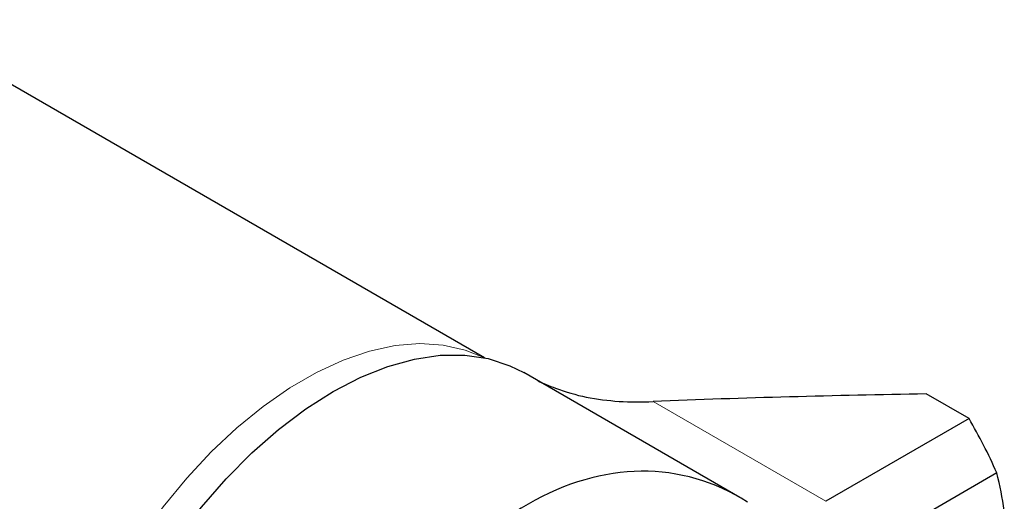
# Model space of a CAD drawing. Units: millimetres. Extents: x 14 to 286, y 11 to 180.
# Drawn here: x 244 to 280, y 41 to 59 of the extents above; entities that cross this region are included whole.
import ezdxf

# ---------------------------------------------------------------- set-up
doc = ezdxf.new("R2010")
doc.units = ezdxf.units.MM

msp = doc.modelspace()

# ---------------------------------------------------------------- linework, layer by layer
at = {"color": 7, "linetype": 'Continuous', "lineweight": 25}
for p, q in [((261.296, 46.09), (239.781, 58.511)), ((270.68, 40.962), (262.739, 45.547)), ((279.1, 43.855), (277.523, 44.766)), ((279.1, 43.855), (273.838, 40.818)), ((280.124, 41.858), (269.991, 36.009))]:
    msp.add_line(p, q, dxfattribs=at)
at = {"color": 7, "linetype": 'Continuous', "lineweight": 18}
msp.add_line((273.838, 40.818), (267.489, 44.484), dxfattribs=at)
at = {"color": 7, "linetype": 'Continuous', "lineweight": 18, "flags": 128}
msp.add_lwpolyline([(244.912, 28.446), (244.962, 29.611), (245.111, 30.821), (245.358, 32.065), (245.7, 33.329), (246.134, 34.6), (246.655, 35.866), (247.258, 37.114), (247.937, 38.33), (248.684, 39.502), (249.492, 40.618), (250.353, 41.667), (251.258, 42.638), (252.198, 43.521), (253.163, 44.307), (254.143, 44.988), (255.128, 45.556), (256.107, 46.007), (257.072, 46.335), (258.012, 46.537), (258.917, 46.611), (259.778, 46.556), (260.586, 46.373), (261.272, 46.095)], dxfattribs=at)
at = {"color": 7, "linetype": 'Continuous', "lineweight": 25, "flags": 128}
msp.add_lwpolyline([(248.52, 37.076), (249.248, 38.306), (250.044, 39.485), (250.9, 40.6), (251.805, 41.641), (252.752, 42.597), (253.731, 43.456), (254.73, 44.211), (255.739, 44.853), (256.749, 45.377), (257.748, 45.775), (258.726, 46.045), (259.673, 46.183), (260.579, 46.188), (261.434, 46.06), (262.23, 45.8), (262.739, 45.547)], dxfattribs=at)
at = {"color": 7, "linetype": 'Continuous', "lineweight": 25}
msp.add_arc((265.113, 38.177), 15.456, 8.5423, 13.7802, dxfattribs=at)
for major_axis, start_param, end_param in [((5.021, 22.753), 5.524603, 5.639756), ((3.09, 14.002), 6.033946, 7.668497)]:
    msp.add_ellipse((265.556, 27.755), major_axis=major_axis, ratio=0.697911, start_param=start_param, end_param=end_param, dxfattribs=at)
for points, knots in [([(263.256, 45.248), (263.258, 45.247), (263.424, 45.156), (264.051, 44.911), (265.032, 44.607), (265.837, 44.526), (266.244, 44.485)], [0, 0, 0, 0, 0.0034369, 0.2428281, 0.6167091, 1, 1, 1, 1]), ([(277.523, 44.766), (275.85, 44.734), (274.176, 44.697), (270.831, 44.607), (269.159, 44.553), (267.489, 44.484)], [0, 0, 0, 0, 0.5, 0.5, 1, 1, 1, 1])]:
    msp.add_open_spline(points, degree=3, knots=knots, dxfattribs=at)
msp.add_open_spline([(266.244, 44.485), (266.654, 44.466), (267.07, 44.466), (267.489, 44.484)], degree=3, dxfattribs=at)

doc.saveas('drawing.dxf')
